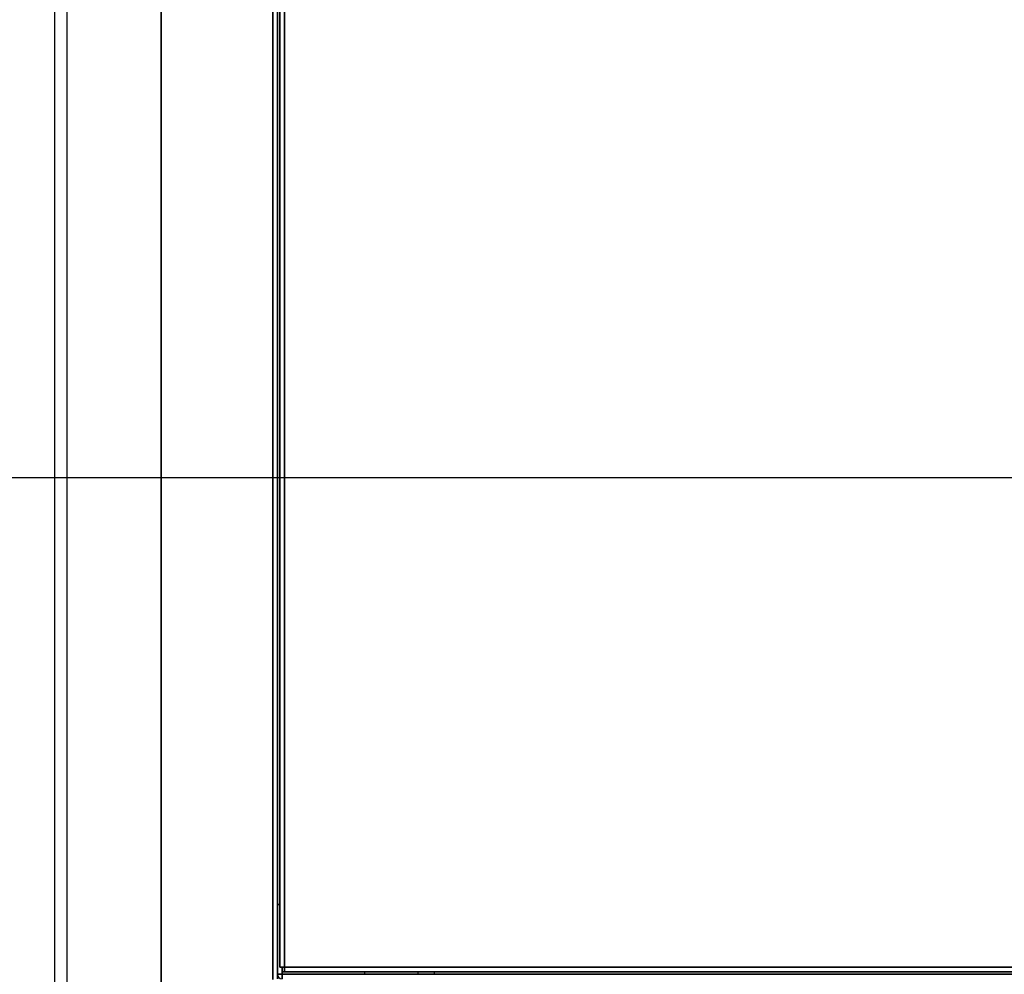
# Model space of a CAD drawing. Extents: x -2296 to 1358, y -237 to 3307.
# Drawn here: x 148 to 360, y 2076 to 2281 of the extents above; entities that cross this region are included whole.
import ezdxf

# ---------------------------------------------------------------- set-up
doc = ezdxf.new("R2010")
doc.units = 0
doc.header["$MEASUREMENT"] = 0
doc.layers.get('0').update_dxf_attribs({"linetype": 'CONTINUOUS'})

msp = doc.modelspace()

# ---------------------------------------------------------------- linework, layer by layer
at = {"color": 7}
for p, q in [((155.238525, 2833.246582), (155.238525, 1838.74646)), ((157.988525, 1838.74646), (157.988525, 2833.246582)), ((178.242188, 2542.768555), (178.242188, 2057.224365)), ((178.242188, 2057.224365), (178.242188, 2542.768555)), ((202.240234, 2074.898438), (202.240234, 2525.094482)), ((202.240234, 2525.094482), (202.240234, 2074.898438)), ((202.240234, 2074.898438), (202.240234, 2525.094482)), ((203.242188, 2524.998535), (203.242188, 2074.994385)), ((203.242188, 2074.994385), (203.242188, 2524.998535)), ((203.742188, 2077.500488), (203.742188, 2522.496582)), ((203.742188, 2522.496582), (203.742188, 2077.500488)), ((204.744263, 2522.498535), (204.744263, 2077.498535)), ((204.744263, 2077.498535), (204.744263, 2522.498535)), ((203.242188, 2508.994385), (203.242188, 2090.998535)), ((203.242188, 2090.998535), (203.242188, 2508.994385)), ((203.242188, 2192.246338), (203.242188, 2187.746338)), ((203.242188, 2187.746338), (203.242188, 2192.246338)), ((460.342163, 2182.841797), (-16.369995, 2182.841797)), ((203.242188, 2090.998535), (203.742065, 2090.998535)), ((203.742065, 2090.998535), (203.242188, 2090.998535)), ((203.242188, 2090.996338), (203.742188, 2090.996338)), ((203.242188, 2090.996338), (203.742065, 2090.996338)), ((203.242188, 2075.998535), (203.242188, 2090.996338)), ((203.742188, 2090.996338), (203.242188, 2090.996338)), ((203.242188, 2090.996338), (203.242188, 2075.998535)), ((203.742188, 2077.500488), (203.742188, 2077.498535)), ((203.742188, 2077.498535), (203.742188, 2077.500488)), ((204.744263, 2077.498535), (203.742188, 2077.498535)), ((203.742188, 2077.498535), (204.744263, 2077.498535)), ((204.242188, 2077.498535), (204.242188, 2075.998535)), ((204.242188, 2075.998535), (204.242188, 2077.498535)), ((204.242188, 2076.000488), (204.242188, 2077.498291)), ((204.242188, 2077.498291), (204.242188, 2076.000488)), ((204.242188, 2077.498291), (204.242188, 2076.000488)), ((204.242188, 2077.498291), (204.242188, 2075.998535)), ((204.244263, 2077.498291), (204.244263, 2076.000488)), ((204.244263, 2076.000488), (204.244263, 2077.498291)), ((204.244263, 2077.498047), (204.244263, 2076.498535)), ((204.244263, 2076.498535), (204.244263, 2077.498047)), ((204.244263, 2076.498535), (204.743774, 2076.498535)), ((204.744263, 2076.498535), (204.244263, 2076.498535)), ((204.244263, 2076.498535), (204.244263, 2075.994629)), ((602.740234, 2077.498535), (204.744263, 2077.498535)), ((204.744263, 2077.498535), (204.744263, 2076.496338)), ((204.744263, 2077.498535), (602.740234, 2077.498535)), ((204.744263, 2076.496338), (204.744263, 2077.498535)), ((436.741211, 2076.496338), (204.744263, 2076.496338)), ((204.744263, 2076.496338), (436.741211, 2076.496338)), ((222.009277, 2075.996338), (222.009277, 2076.496338)), ((233.509277, 2075.996338), (233.509277, 2076.496338)), ((237.009277, 2075.996338), (237.009277, 2076.496338)), ((203.242188, 2075.996338), (203.242188, 2075.998535)), ((203.242188, 2075.998535), (203.242188, 2075.996338)), ((204.244263, 2075.996338), (203.242188, 2075.996338)), ((203.242188, 2075.996338), (204.244263, 2075.996338)), ((204.244263, 2076.000488), (204.242188, 2076.000488)), ((204.242188, 2076.000488), (204.244263, 2076.000488)), ((204.244263, 2075.998535), (204.242188, 2075.998535)), ((204.242188, 2075.998535), (204.244263, 2075.998535)), ((204.242188, 2075.998535), (204.244263, 2075.996338)), ((204.242188, 2075.998535), (204.244263, 2075.996338)), ((204.244263, 2075.996338), (204.242188, 2075.998535)), ((222.009155, 2075.998535), (204.244263, 2075.998535)), ((204.244263, 2075.998535), (222.009155, 2075.998535)), ((204.244263, 2075.996338), (609.242188, 2075.996338)), ((204.244263, 2075.996338), (222.009155, 2075.996338)), ((204.244263, 2074.994385), (204.244263, 2075.996338)), ((204.244263, 2075.996338), (204.244263, 2074.994385)), ((609.242188, 2075.996338), (204.244263, 2075.996338)), ((437.242065, 2075.998535), (237.009155, 2075.998535)), ((237.009155, 2075.998535), (437.242188, 2075.998535)), ((237.009155, 2075.996338), (437.242188, 2075.996338)), ((266.492188, 2075.996338), (270.992188, 2075.996338)), ((270.992188, 2075.996338), (266.492188, 2075.996338))]:
    msp.add_line(p, q, dxfattribs=at)
for start, end in [(180.114373, 269.999984), (180.11436, 269.999997)]:
    msp.add_arc((204.244263, 2075.998535), 1.002, start, end, dxfattribs=at)

doc.saveas('drawing.dxf')
